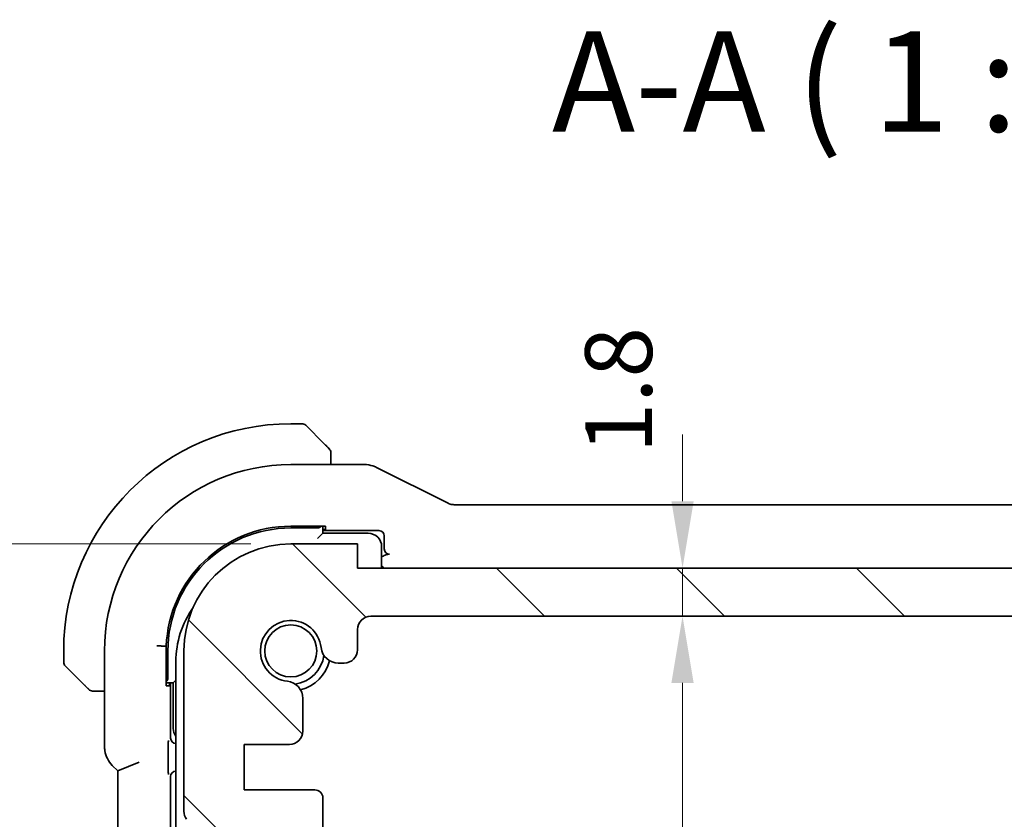
# Model space of a CAD drawing. Units: millimetres. Extents: x 0 to 2190, y 0 to 422.
# Drawn here: x 620 to 657, y 70 to 100 of the extents above; entities that cross this region are included whole.
import ezdxf

# ---------------------------------------------------------------- set-up
doc = ezdxf.new("R2010")
doc.units = ezdxf.units.MM
doc.layers.get('Defpoints').update_dxf_attribs({"lineweight": 25})
for name, color, linetype, lineweight in [('Dimension (ISO)', 7, 'Continuous', 18), ('Symbol (ISO)', 7, 'Continuous', 18), ('Visible (ISO)', 7, 'Continuous', 35)]:
    doc.layers.add(name, color=color, linetype=linetype, lineweight=lineweight)
doc.layers.add('Hatch (ISO)', color=1, linetype='Continuous', lineweight=18, true_color=0xff0000)
doc.styles.add('Note Text (TK)', font='MS PGothic.ttf')
doc.dimstyles.new('Default - Method 1b (TK)', dxfattribs={"dimtxt": 2.5, "dimasz": 2.5, "dimexe": 1, "dimexo": 1.5, "dimgap": 1, "dimtad": 1, "dimtoh": 1, "dimrnd": 1e-08, "dimdsep": 46, "dimtxsty": 'Note Text (TK)', "dimcen": 0.09, "dimdle": 5, "dimclrd": 100, "dimclre": 100, "dimclrt": 7, "dimadec": 1, "dimazin": 1, "dimtfac": 1, "dimtmove": 0, "dimatfit": 3, "dimfxl": 0, "dimtolj": 1, "dimlwd": -1, "dimlwe": -1, "dimarcsym": 0})

# ---------------------------------------------------------------- blocks, each defined once
blk = doc.blocks.new('*D30')
at = {"layer": 'Defpoints', "color": 0, "transparency": 16777216}
for p in [(632.423, 79.865), (644.586, 79.865), (632.923, 78.065)]:
    blk.add_point(p, dxfattribs=at)
at = {"layer": 'Dimension (ISO)', "color": 100, "transparency": 16777216}
for p, q in [((644.586, 82.365), (644.586, 84.865)), ((633.923, 79.865), (645.586, 79.865)), ((644.586, 78.065), (644.586, 79.865)), ((634.423, 78.065), (645.586, 78.065)), ((644.586, 75.565), (644.586, 73.065))]:
    blk.add_line(p, q, dxfattribs=at)
for points in [[(644.169, 82.365), (645.003, 82.365), (644.586, 79.865)], [(644.169, 75.565), (645.003, 75.565), (644.586, 78.065)]]:
    blk.add_solid(points, dxfattribs=at)
at = {"layer": 'Dimension (ISO)', "color": 7, "transparency": 16777216, "insert": (642.192, 84.15), "char_height": 2.5, "attachment_point": 4, "rotation": 90, "style": 'Note Text (TK)'}
blk.add_mtext('\\A1;1.8', dxfattribs=at)
blk = doc.blocks.new('*D31')
at = {"layer": 'Defpoints', "color": 0, "transparency": 16777216}
for p in [(632.923, 78.065), (632.923, 48.464), (644.586, 48.464)]:
    blk.add_point(p, dxfattribs=at)
at = {"layer": 'Dimension (ISO)', "color": 100, "transparency": 16777216}
for p, q in [((634.423, 78.065), (645.586, 78.065)), ((644.586, 75.565), (644.586, 50.964))]:
    blk.add_line(p, q, dxfattribs=at)
for points in [[(644.169, 75.565), (645.003, 75.565), (644.586, 78.065)], [(644.169, 50.964), (645.003, 50.964), (644.586, 48.464)]]:
    blk.add_solid(points, dxfattribs=at)
at = {"layer": 'Dimension (ISO)', "color": 7, "transparency": 16777216, "insert": (642.164, 57.693), "char_height": 2.5, "attachment_point": 4, "rotation": 90, "style": 'Note Text (TK)'}
blk.add_mtext('\\A1;29.6', dxfattribs=at)
blk = doc.blocks.new('*D33')
at = {"layer": 'Defpoints', "color": 0, "transparency": 16777216}
for p in [(615.443, 80.765), (629.923, 80.765), (626.423, 69.265)]:
    blk.add_point(p, dxfattribs=at)
at = {"layer": 'Dimension (ISO)', "color": 100, "transparency": 16777216}
for p, q in [((628.423, 80.765), (614.443, 80.765)), ((615.443, 71.765), (615.443, 78.265)), ((624.923, 69.265), (614.443, 69.265))]:
    blk.add_line(p, q, dxfattribs=at)
for points in [[(615.026, 78.265), (615.859, 78.265), (615.443, 80.765)], [(615.026, 71.765), (615.859, 71.765), (615.443, 69.265)]]:
    blk.add_solid(points, dxfattribs=at)
at = {"layer": 'Dimension (ISO)', "color": 7, "transparency": 16777216, "insert": (613.193, 72.202), "char_height": 2.5, "attachment_point": 4, "rotation": 90, "style": 'Note Text (TK)'}
blk.add_mtext('\\A1;11.5', dxfattribs=at)
blk = doc.blocks.new('*D35')
at = {"layer": 'Defpoints', "color": 0, "transparency": 16777216}
for p in [(605.623, 80.765), (629.923, 80.765), (629.923, 45.764)]:
    blk.add_point(p, dxfattribs=at)
at = {"layer": 'Dimension (ISO)', "color": 100, "transparency": 16777216}
for p, q in [((628.423, 80.765), (604.623, 80.765)), ((605.623, 48.264), (605.623, 78.265)), ((628.423, 45.764), (604.623, 45.764))]:
    blk.add_line(p, q, dxfattribs=at)
for points in [[(605.206, 78.265), (606.04, 78.265), (605.623, 80.765)], [(605.206, 48.264), (606.04, 48.264), (605.623, 45.764)]]:
    blk.add_solid(points, dxfattribs=at)
at = {"layer": 'Dimension (ISO)', "color": 7, "transparency": 16777216, "insert": (603.373, 61.631), "char_height": 2.5, "attachment_point": 4, "rotation": 90, "style": 'Note Text (TK)'}
blk.add_mtext('\\A1;35', dxfattribs=at)

msp = doc.modelspace()

# ---------------------------------------------------------------- hatches: boundary and pattern name
at = {"layer": 'Hatch (ISO)'}
h = msp.add_hatch(dxfattribs=at)
h.set_pattern_fill('ANSI31', color=256, scale=38.1, angle=90.00021, style=0)
h.set_pattern_definition([(135.0002, (379.25, -12), (-3.367584, -3.36761), [])])
edge = h.paths.add_edge_path()
edge.add_line((679.4234, 79.8642), (632.4234, 79.8648))
edge.add_line((632.4234, 79.8648), (632.4234, 80.7648))
edge.add_line((632.4234, 80.7648), (629.9234, 80.7649))
edge.add_ellipse((629.9233, 76.7649), major_axis=(0.0001, 4), ratio=1, start_angle=0, end_angle=90)
edge.add_line((625.9233, 76.7649), (625.9232, 70.7649))
edge.add_ellipse((626.4232, 70.7649), major_axis=(-0.5, 0), ratio=1, start_angle=0, end_angle=36.8699)
edge.add_ellipse((624.4232, 69.265), major_axis=(1.6, 1.2), ratio=1, start_angle=323.1301, end_angle=360, ccw=False)
edge.add_line((626.4232, 69.2649), (627.8232, 69.2649))
edge.add_line((627.8232, 69.2649), (627.8232, 68.9649))
edge.add_line((627.8232, 68.9649), (628.0849, 67.2204))
edge.add_ellipse((628.3815, 67.2649), major_axis=(-0.2967, -0.0445), ratio=1, start_angle=0, end_angle=81.46923)
edge.add_line((628.3815, 66.9649), (628.8648, 66.9649))
edge.add_ellipse((628.8648, 67.2649), major_axis=(0, -0.3), ratio=1, start_angle=0, end_angle=81.46923)
edge.add_line((629.1615, 67.2204), (629.4232, 68.9649))
edge.add_line((629.4232, 68.9649), (629.4232, 69.2649))
edge.add_line((629.4232, 69.2649), (630.8232, 69.2649))
edge.add_ellipse((630.8232, 69.5649), major_axis=(0, -0.3), ratio=1, start_angle=0, end_angle=90)
edge.add_line((631.1232, 69.5649), (631.1232, 71.2645))
edge.add_ellipse((630.8232, 71.2645), major_axis=(0.3, 0), ratio=1, start_angle=0, end_angle=90)
edge.add_line((630.8232, 71.5645), (628.1732, 71.5646))
edge.add_line((628.1732, 71.5646), (628.1733, 73.2646))
edge.add_line((628.1733, 73.2646), (629.8772, 73.2645))
edge.add_ellipse((629.8773, 73.7645), major_axis=(0, -0.5), ratio=1, start_angle=0, end_angle=90.00163)
edge.add_line((630.3773, 73.7645), (630.3772, 74.9849))
edge.add_ellipse((629.7272, 74.9849), major_axis=(0.65, 0), ratio=1, start_angle=0, end_angle=83.70755)
edge.add_ellipse((629.9234, 76.7641), major_axis=(-0.1249, -1.1331), ratio=1, start_angle=102.5849, end_angle=360, ccw=False)
edge.add_ellipse((631.7026, 76.9604), major_axis=(-0.6461, -0.0713), ratio=1, start_angle=0, end_angle=83.70755)
edge.add_line((631.7026, 76.3104), (631.9234, 76.3104))
edge.add_ellipse((631.9234, 76.8104), major_axis=(0, -0.5), ratio=1, start_angle=0, end_angle=90)
edge.add_line((632.4234, 76.8104), (632.4234, 77.5648))
edge.add_ellipse((632.9234, 77.5648), major_axis=(-0.5, 0), ratio=1, start_angle=269.99837, end_angle=360, ccw=False)
edge.add_line((632.9234, 78.0648), (678.9233, 78.0642))
edge.add_ellipse((678.9233, 77.5642), major_axis=(0, 0.5), ratio=1, start_angle=270, end_angle=360, ccw=False)
edge.add_line((679.4233, 77.5642), (679.4233, 76.8104))
edge.add_ellipse((679.9233, 76.8104), major_axis=(-0.5, 0), ratio=1, start_angle=0, end_angle=90)
edge.add_line((679.9233, 76.3104), (680.1441, 76.3104))
edge.add_ellipse((680.1441, 76.9604), major_axis=(0, -0.65), ratio=1, start_angle=0, end_angle=83.70755)
edge.add_ellipse((681.9233, 76.7641), major_axis=(-1.1331, 0.125), ratio=1, start_angle=102.5849, end_angle=360, ccw=False)
edge.add_ellipse((682.1195, 74.9849), major_axis=(-0.0712, 0.6461), ratio=1, start_angle=0, end_angle=83.70755)
edge.add_line((681.4695, 74.9849), (681.4695, 73.7638))
edge.add_ellipse((681.9695, 73.7638), major_axis=(-0.5, 0), ratio=1, start_angle=0, end_angle=90)
edge.add_line((681.9695, 73.2638), (683.6733, 73.2638))
edge.add_line((683.6733, 73.2638), (683.6732, 71.5638))
edge.add_line((683.6732, 71.5638), (681.0232, 71.5638))
edge.add_ellipse((681.0232, 71.2638), major_axis=(0, 0.3), ratio=1, start_angle=0, end_angle=90)
edge.add_line((680.7232, 71.2638), (680.7232, 69.5642))
edge.add_ellipse((681.0232, 69.5642), major_axis=(-0.3, 0), ratio=1, start_angle=0, end_angle=90)
edge.add_line((681.0232, 69.2642), (682.4232, 69.2641))
edge.add_line((682.4232, 69.2641), (682.4232, 68.9641))
edge.add_line((682.4232, 68.9641), (682.6849, 67.2196))
edge.add_ellipse((682.9815, 67.2641), major_axis=(-0.2967, -0.0445), ratio=1, start_angle=0, end_angle=81.46923)
edge.add_line((682.9815, 66.9641), (683.4648, 66.9641))
edge.add_ellipse((683.4648, 67.2641), major_axis=(0, -0.3), ratio=1, start_angle=0, end_angle=81.46923)
edge.add_line((683.7615, 67.2196), (684.0232, 68.9641))
edge.add_line((684.0232, 68.9641), (684.0232, 69.2641))
edge.add_line((684.0232, 69.2641), (684.5187, 69.2641))
edge.add_line((684.5187, 69.2641), (685.4232, 69.2641))
edge.add_ellipse((687.4232, 69.2641), major_axis=(-2, 0), ratio=1, start_angle=359.99857, end_angle=360, ccw=False)
edge.add_ellipse((687.4232, 69.2641), major_axis=(-2, 0.0001), ratio=1, start_angle=323.13153, end_angle=360, ccw=False)
edge.add_ellipse((685.4232, 70.7641), major_axis=(0.4, -0.3), ratio=1, start_angle=0, end_angle=36.8699)
edge.add_line((685.9232, 70.7641), (685.9233, 76.7641))
edge.add_ellipse((681.9233, 76.7641), major_axis=(4, -0.0001), ratio=1, start_angle=0, end_angle=90)
edge.add_line((681.9234, 80.7641), (679.4234, 80.7642))
edge.add_line((679.4234, 80.7642), (679.4234, 79.8642))

# ---------------------------------------------------------------- linework, layer by layer
at = {"layer": 'Visible (ISO)'}
for p, q in [((630.3406, 85.2641), (629.9234, 85.2641)), ((630.482, 85.2056), (631.1757, 84.5119)), ((632.6807, 83.7357), (629.9234, 83.7357)), ((631.4234, 83.7357), (631.4234, 84.0098)), ((635.8113, 82.2884), (633.1278, 83.6302)), ((675.8123, 82.2357), (636.0345, 82.2357)), ((629.9234, 81.4283), (631.2234, 81.4283)), ((629.9234, 81.3641), (630.9234, 81.3641)), ((631.1234, 81.1641), (630.9234, 80.9641)), ((631.1234, 81.1641), (631.1234, 81.4283)), ((631.2234, 81.3026), (631.1234, 81.3026)), ((631.1234, 81.2641), (633.2235, 81.2641)), ((632.8234, 81.1641), (631.1234, 81.1641)), ((631.2234, 81.4283), (631.2234, 81.3026)), ((632.4234, 80.7648), (629.9234, 80.7649)), ((632.4234, 79.8648), (632.4234, 80.7648)), ((633.4234, 81.0643), (633.4234, 80.578)), ((633.3234, 79.8648), (633.3234, 80.6641)), ((633.6233, 80.3781), (633.5724, 80.3781)), ((679.4234, 79.8642), (632.4234, 79.8648)), ((632.9234, 78.0648), (678.9233, 78.0642)), ((632.4234, 76.8104), (632.4234, 77.5648)), ((621.4234, 76.7641), (621.4234, 76.347)), ((622.9518, 76.7641), (622.9518, 73.1901)), ((625.1159, 76.9474), (625.2628, 76.9446)), ((625.2628, 75.4641), (625.2628, 76.9446)), ((625.3234, 75.7641), (625.3234, 76.7641)), ((625.9233, 76.7649), (625.9232, 70.7649)), ((625.6234, 76.3641), (625.6234, 63.2641)), ((631.7026, 76.3104), (631.9234, 76.3104)), ((622.1757, 75.5119), (621.482, 76.2056)), ((625.2628, 75.5641), (625.5234, 75.5641)), ((625.3885, 75.5641), (625.3885, 75.4641)), ((625.4269, 73.5024), (625.4269, 75.5641)), ((625.6234, 75.6641), (625.5234, 75.5641)), ((625.5234, 75.5641), (625.5234, 73.8641)), ((622.6778, 75.2641), (622.9518, 75.2641)), ((625.3885, 75.4641), (625.2628, 75.4641)), ((630.3773, 73.7645), (630.3772, 74.9849)), ((625.3361, 72.4869), (625.3361, 73.0763)), ((628.1732, 71.5646), (628.1733, 73.2646)), ((628.1733, 73.2646), (629.8772, 73.2645)), ((624.2518, 72.6073), (623.4518, 72.2759)), ((623.2447, 72.4831), (623.4518, 72.2759)), ((623.4518, 72.2759), (623.4518, 54.2524)), ((625.6233, 72.2641), (625.6234, 72.2641)), ((625.4234, 54.464), (625.4234, 72.0643)), ((630.8232, 71.5645), (628.1732, 71.5646)), ((631.1232, 69.5649), (631.1232, 71.2645))]:
    msp.add_line(p, q, dxfattribs=at)
msp.add_circle((629.9234, 76.7641), 0.9739, dxfattribs=at)
for centre, radius, start, end in [((629.9234, 76.7641), 8.5, 90, 180), ((630.3406, 85.0641), 0.2, 45, 90), ((631.2234, 84.1813), 0.2, 22.5, 45), ((631.2234, 84.1813), 0.2, 0, 22.5), ((629.9234, 76.7641), 6.9716, 90, 180), ((629.9234, 76.7641), 4.6641, 90, 177.78272), ((629.9234, 76.7641), 4.6, 90, 180), ((632.8234, 80.6641), 0.5, 0, 90), ((629.9233, 76.7649), 4, 89.99918, 179.99918), ((629.1234, 76.3641), 3.5, 144.70896, 180), ((629.9234, 76.7641), 1.14, 6.29327, 263.70836), ((632.9234, 77.5648), 0.5, 89.99918, 180.00082), ((631.7026, 76.9604), 0.65, 186.29327, 270.00082), ((631.9234, 76.8104), 0.5, 270.00082, 0.00082), ((621.6234, 76.347), 0.2, 180, 225), ((629.9234, 76.7641), 1.25, 277.6007, 352.40093), ((629.9234, 76.7641), 1.5, 284.15741, 345.84422), ((629.7272, 74.9849), 0.65, 0.00082, 83.70836), ((622.5062, 75.4641), 0.2, 225, 247.42191), ((622.5062, 75.4641), 0.2, 247.5, 270), ((626.0234, 73.8641), 0.5, 180, 216.86988), ((629.8773, 73.7645), 0.5, 269.99918, 0.00082), ((630.8232, 71.2645), 0.3, 359.99918, 89.99918), ((626.4232, 70.7649), 0.5, 179.99918, 216.86908)]:
    msp.add_arc(centre, radius, start, end, dxfattribs=at)
for centre, major_axis, ratio, start_param, end_param in [((630.9234, 81.5573), (0.2, 0), 0.9656888, 4.712389, 5.5517083), ((633.2233, 81.064), (0.1416, 0.1416), 0.9987828, 5.4983961, 7.0679745), ((633.6235, 80.5782), (-0.1416, -0.1416), 0.9987828, 5.4983961, 7.0679745), ((633.2303, 79.771), (0.1861, -0.0771), 0.9518333, 0.9177342, 1.4619338), ((625.1303, 75.7641), (0, -0.2), 0.9656888, 0.7560463, 1.5707963), ((625.627, 73.5027), (-0.1416, -0.1416), 0.9987828, 5.4983961, 7.0511321), ((625.6235, 72.064), (-0.1416, 0.1416), 0.9987828, 5.4983961, 7.0679745)]:
    msp.add_ellipse(centre, major_axis=major_axis, ratio=ratio, start_param=start_param, end_param=end_param, dxfattribs=at)
for points, knots in [([(631.3117, 84.3758), (631.3038, 84.3838), (631.2951, 84.3924), (631.2858, 84.4018), (631.2767, 84.4108), (631.267, 84.4205), (631.2568, 84.4307), (631.2473, 84.4402), (631.2377, 84.4499), (631.2283, 84.4592), (631.2188, 84.4687), (631.2096, 84.4779), (631.2008, 84.4867), (631.192, 84.4956), (631.1836, 84.504), (631.1757, 84.5119)], [0.5, 0.5, 0.5, 0.5, 0.60524772, 0.60524772, 0.60524772, 0.707891, 0.707891, 0.707891, 0.80414857, 0.80414857, 0.80414857, 0.90207429, 0.90207429, 0.90207429, 1, 1, 1, 1]), ([(631.3648, 84.3227), (631.3648, 84.3228), (631.3647, 84.3228), (631.3618, 84.3257), (631.359, 84.3285), (631.3534, 84.3341), (631.3451, 84.3424), (631.3362, 84.3513), (631.3243, 84.3633), (631.3117, 84.3758)], [0, 0, 0, 0, 0.16464555, 0.16464555, 0.16464555, 0.3268563, 0.3268563, 0.3268563, 0.5, 0.5, 0.5, 0.5]), ([(631.4234, 84.1361), (631.4234, 84.1476), (631.4234, 84.1574), (631.4234, 84.1647), (631.4234, 84.1718), (631.4234, 84.1764), (631.4234, 84.1788), (631.4234, 84.1791), (631.4234, 84.1793), (631.4234, 84.1795), (631.4234, 84.1812), (631.4234, 84.1813), (631.4234, 84.1813)], [0.5, 0.5, 0.5, 0.5, 0.6699894, 0.6699894, 0.6699894, 0.83656608, 0.83656608, 0.83656608, 0.85622576, 0.85622576, 0.85622576, 1, 1, 1, 1]), ([(631.4234, 84.0098), (631.4234, 84.0178), (631.4234, 84.026), (631.4234, 84.0347), (631.4234, 84.0432), (631.4234, 84.0521), (631.4234, 84.0611), (631.4234, 84.0702), (631.4234, 84.0793), (631.4234, 84.0881), (631.4234, 84.0971), (631.4234, 84.1056), (631.4234, 84.1136), (631.4234, 84.1218), (631.4234, 84.1293), (631.4234, 84.1361)], [0, 0, 0, 0, 0.10026775, 0.10026775, 0.10026775, 0.19847065, 0.19847065, 0.19847065, 0.29651622, 0.29651622, 0.29651622, 0.39628078, 0.39628078, 0.39628078, 0.5, 0.5, 0.5, 0.5]), ([(632.6807, 83.7357), (632.787, 83.7357), (632.8946, 83.7182), (633.0408, 83.6697), (633.0851, 83.6515), (633.1278, 83.6301)], [0, 0, 0, 0, 0.031897594, 0.031897594, 0.04620725, 0.04620725, 0.04620725, 0.04620725]), ([(635.8113, 82.2884), (635.8588, 82.2647), (635.9108, 82.2485), (635.9869, 82.2374), (636.0107, 82.2357), (636.0345, 82.2357)], [0, 0, 0, 0, 0.015932344, 0.015932344, 0.02307092, 0.02307092, 0.02307092, 0.02307092]), ([(633.5722, 80.3781), (633.5496, 80.3781), (633.5271, 80.3751), (633.4757, 80.3629), (633.4316, 80.3485), (633.3586, 80.3002), (633.3406, 80.2865), (633.3234, 80.2721)], [-0.049156265, -0.049156265, -0.049156265, -0.049156265, -0.035900795, -0.035900795, -0.018083601, -0.018083601, -0.011924996, -0.011924996, -0.011924996, -0.011924996]), ([(624.916, 76.9512), (624.9168, 76.9512), (624.9177, 76.9512), (624.9446, 76.9506), (624.9703, 76.9502), (625.0183, 76.9493), (625.04, 76.9489), (625.0766, 76.9482), (625.0911, 76.9479), (625.11, 76.9475), (625.115, 76.9474), (625.1159, 76.9474)], [-0.062774713, -0.062774713, -0.062774713, -0.062774713, -0.062515494, -0.062515494, -0.054699962, -0.054699962, -0.046885136, -0.046885136, -0.039071754, -0.039071754, -0.031956459, -0.031956459, -0.031956459, -0.031956459]), ([(622.1757, 75.5119), (622.1813, 75.5062), (622.187, 75.5006), (622.193, 75.4946), (622.1989, 75.4886), (622.2052, 75.4824), (622.2117, 75.4758), (622.2183, 75.4693), (622.2251, 75.4624), (622.2321, 75.4554), (622.2391, 75.4485), (622.2462, 75.4413), (622.2533, 75.4343), (622.2603, 75.4272), (622.2673, 75.4202), (622.274, 75.4135), (622.2808, 75.4068), (622.2872, 75.4003), (622.2934, 75.3941), (622.2997, 75.3879), (622.3056, 75.3819), (622.3113, 75.3763)], [0, 0, 0, 0, 0.071275, 0.071275, 0.071275, 0.14246065, 0.14246065, 0.14246065, 0.21364074, 0.21364074, 0.21364074, 0.28489899, 0.28489899, 0.28489899, 0.35632005, 0.35632005, 0.35632005, 0.42799051, 0.42799051, 0.42799051, 0.5, 0.5, 0.5, 0.5]), ([(622.3113, 75.3763), (622.3169, 75.3707), (622.3223, 75.3653), (622.3273, 75.3603), (622.3323, 75.3553), (622.3369, 75.3507), (622.341, 75.3466), (622.345, 75.3425), (622.3486, 75.3389), (622.3516, 75.336), (622.3546, 75.333), (622.357, 75.3306), (622.3588, 75.3287), (622.3605, 75.3271), (622.3617, 75.3258), (622.3626, 75.3249), (622.3637, 75.3239), (622.3643, 75.3233), (622.3646, 75.323), (622.3648, 75.3227), (622.3648, 75.3227), (622.3648, 75.3227)], [0.5, 0.5, 0.5, 0.5, 0.57172447, 0.57172447, 0.57172447, 0.6426242, 0.6426242, 0.6426242, 0.71336021, 0.71336021, 0.71336021, 0.78457822, 0.78457822, 0.78457822, 0.85049403, 0.85049403, 0.85049403, 0.92879556, 0.92879556, 0.92879556, 1, 1, 1, 1]), ([(622.5062, 75.2641), (622.5062, 75.2641), (622.5062, 75.2641), (622.5065, 75.2641), (622.5067, 75.2641), (622.5072, 75.2641), (622.508, 75.2641), (622.5088, 75.2641), (622.5099, 75.2641), (622.5115, 75.2641), (622.5131, 75.2641), (622.5151, 75.2641), (622.5175, 75.2641), (622.5199, 75.2641), (622.5228, 75.2641), (622.5261, 75.2641), (622.5294, 75.2641), (622.5332, 75.2641), (622.5373, 75.2641), (622.5416, 75.2641), (622.5462, 75.2641), (622.5511, 75.2641)], [0, 0, 0, 0, 0.07187067, 0.07187067, 0.07187067, 0.14250295, 0.14250295, 0.14250295, 0.21256871, 0.21256871, 0.21256871, 0.28268769, 0.28268769, 0.28268769, 0.35348445, 0.35348445, 0.35348445, 0.42564648, 0.42564648, 0.42564648, 0.5, 0.5, 0.5, 0.5]), ([(622.5511, 75.2641), (622.5569, 75.2641), (622.5632, 75.2641), (622.5699, 75.2641), (622.5766, 75.2641), (622.5836, 75.2641), (622.5909, 75.2641), (622.5981, 75.2641), (622.6054, 75.2641), (622.6128, 75.2641), (622.6202, 75.2641), (622.6275, 75.2641), (622.6349, 75.2641), (622.6366, 75.2641), (622.6382, 75.2641), (622.6398, 75.2641), (622.6455, 75.2641), (622.6513, 75.2641), (622.6569, 75.2641), (622.664, 75.2641), (622.671, 75.2641), (622.6778, 75.2641)], [0.5, 0.5, 0.5, 0.5, 0.58502424, 0.58502424, 0.58502424, 0.66947181, 0.66947181, 0.66947181, 0.75324782, 0.75324782, 0.75324782, 0.83626522, 0.83626522, 0.83626522, 0.85443497, 0.85443497, 0.85443497, 0.91835525, 0.91835525, 0.91835525, 1, 1, 1, 1]), ([(625.3361, 73.0765), (625.3361, 73.0988), (625.3362, 73.1211), (625.3368, 73.1981), (625.3377, 73.2434), (625.3396, 73.3263), (625.3412, 73.3728), (625.3428, 73.4177), (625.3428, 73.418), (625.3428, 73.4184)], [0, 0, 0, 0, 0.006704316, 0.006704316, 0.023698002, 0.023698002, 0.057557483, 0.057557483, 0.057819196, 0.057819196, 0.057819196, 0.057819196]), ([(623.2447, 72.4831), (623.1717, 72.5561), (623.11, 72.6419), (623.015, 72.8277), (622.9813, 72.9303), (622.9561, 73.0858), (622.9518, 73.138), (622.9518, 73.1901)], [0, 0, 0, 0, 0.030965017, 0.030965017, 0.062597364, 0.062597364, 0.078216972, 0.078216972, 0.078216972, 0.078216972]), ([(625.3428, 72.1448), (625.3428, 72.1452), (625.3428, 72.1455), (625.3412, 72.1905), (625.3396, 72.2369), (625.3377, 72.3198), (625.3368, 72.3651), (625.3362, 72.4421), (625.3361, 72.4644), (625.3361, 72.4867)], [-0.000146808, -0.000146808, -0.000146808, -0.000146808, 0, 0, 0.018994243, 0.018994243, 0.028525041, 0.028525041, 0.032284812, 0.032284812, 0.032284812, 0.032284812])]:
    msp.add_open_spline(points, degree=3, knots=knots, dxfattribs=at)

# ---------------------------------------------------------------- texts
at = {"layer": 'Symbol (ISO)', "color": 7, "insert": (639.7015, 95.0225), "char_height": 3.75, "attachment_point": 7, "style": 'Note Text (TK)'}
msp.add_mtext('A-A ( 1 : 1.5 )', dxfattribs=at)

# ---------------------------------------------------------------- dimensions: what is measured, and where the dimension line sits
at = {"layer": 'Dimension (ISO)', "color": 100, "true_color": 0x00ff3f}
for base, p1, p2, override, picture, middle in [((644.5862, 79.8648), (632.9234, 78.0648), (632.4234, 79.8648), {"dimtoh": 0, "dimtmove": 2, "dimatfit": 1}, '*D30', (642.1923, 86.0602)), ((605.6228, 80.7649), (629.9234, 45.7641), (629.9234, 80.7649), {"dimtoh": 0, "dimdec": 2, "dimtp": 0, "dimtm": 0, "dimtdec": 2, "dimtofl": 0, "dimatfit": 1}, '*D35', (605.6228, 63.2645)), ((615.4427, 80.7649), (626.4232, 69.2649), (629.9234, 80.7649), {"dimtoh": 0, "dimdec": 2, "dimtp": 0, "dimtm": 0, "dimtdec": 2, "dimtofl": 0, "dimatfit": 1}, '*D33', (615.4427, 75.0149)), ((644.5862, 48.4641), (632.9234, 78.0648), (632.9234, 48.4641), {"dimtoh": 0, "dimse2": 1, "dimtofl": 0, "dimtmove": 2, "dimatfit": 1}, '*D31', (642.1644, 60.5977))]:
    dim = msp.add_linear_dim(base=base, p1=p1, p2=p2, angle=90, dimstyle='Default - Method 1b (TK)', override=override, dxfattribs=at)
    dim.commit()
    dim.dimension.update_dxf_attribs({"geometry": picture, "text_midpoint": middle, "dimtype": 160})

doc.saveas('drawing.dxf')
